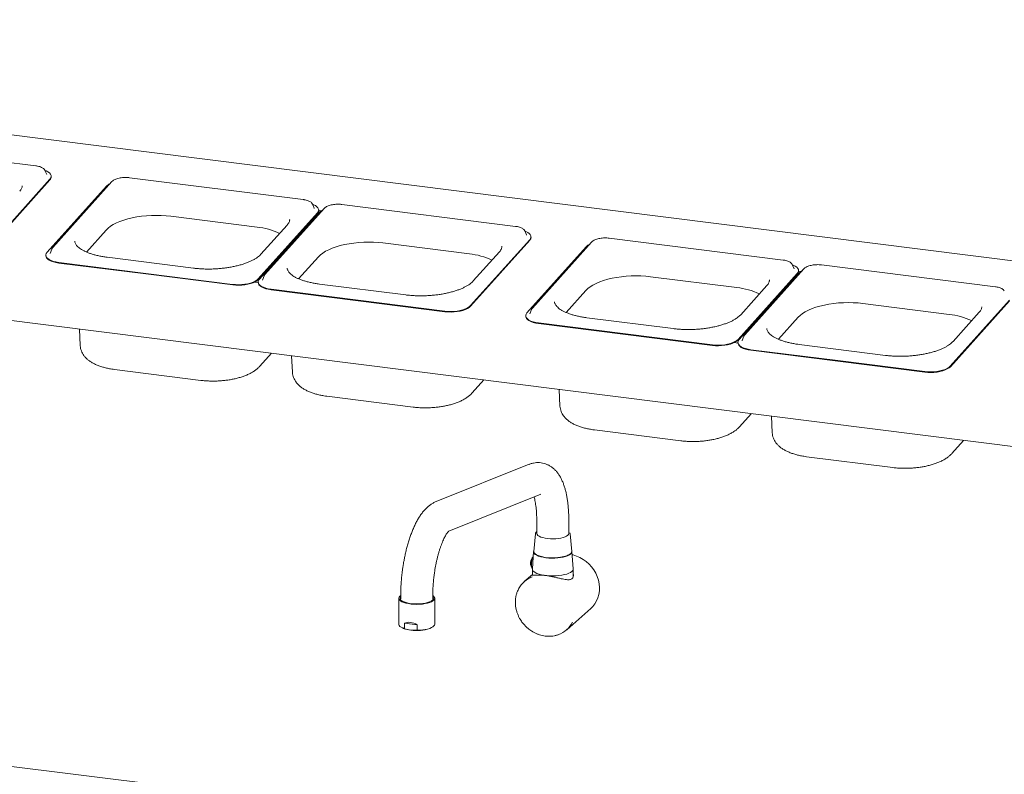
# Paper-space layout 'Blatt2' of a CAD drawing. Units: millimetres. Extents: x 5 to 415, y 5 to 292.
# Drawn here: x 283 to 325, y 124 to 156 of the extents above; entities that cross this region are included whole.
import ezdxf

# ---------------------------------------------------------------- set-up
doc = ezdxf.new("R2010")
doc.units = ezdxf.units.MM

psp = doc.layouts.new('Blatt2')

# ---------------------------------------------------------------- linework, layer by layer
at = {"color": 7, "linetype": 'Continuous', "lineweight": 15}
for p, q in [((372.3557, 140.11751), (242.59294, 156.46608)), ((283.21177, 150.13471), (275.67858, 151.08381)), ((283.60648, 149.93947), (283.60056, 149.95115)), ((283.68608, 149.76025), (283.60648, 149.93947)), ((281.26004, 146.69933), (283.82254, 149.55709)), ((281.26089, 146.67399), (283.8234, 149.53175)), ((283.8786, 149.66248), (283.87774, 149.68782)), ((286.50367, 149.45299), (283.94116, 146.59523)), ((294.80052, 148.67467), (287.26732, 149.62376)), ((237.81473, 149.02488), (367.88929, 132.63702)), ((286.26501, 149.24936), (283.70251, 146.39161)), ((295.19523, 148.47942), (295.1893, 148.4911)), ((295.27482, 148.3002), (295.19523, 148.47942)), ((303.99876, 147.5158), (296.46556, 148.46489)), ((292.84878, 145.23928), (295.41129, 148.09704)), ((292.84964, 145.21395), (295.41214, 148.07171)), ((295.46326, 148.0905), (292.90075, 145.23274)), ((295.70191, 148.29412), (293.1394, 145.43636)), ((295.4931, 148.11989), (295.44945, 148.12539)), ((295.46734, 148.20244), (295.46648, 148.22777)), ((295.5853, 148.18396), (295.46742, 148.19881)), ((289.05336, 147.95329), (292.79502, 147.48189)), ((285.40009, 146.40289), (286.25441, 147.35565)), ((294.09957, 147.57286), (292.96467, 146.30721)), ((304.39347, 147.32055), (304.38754, 147.33223)), ((304.47306, 147.14133), (304.39347, 147.32055)), ((298.2516, 146.79442), (301.99326, 146.32302)), ((302.04702, 144.08041), (304.60953, 146.93817)), ((302.04788, 144.05508), (304.61039, 146.91284)), ((304.66558, 147.04357), (304.66473, 147.0689)), ((307.29065, 146.83408), (304.72815, 143.97632)), ((315.5875, 146.05576), (308.05431, 147.00485)), ((283.83365, 146.34608), (283.83103, 146.33816)), ((283.90096, 146.53026), (283.83365, 146.34608)), ((303.29781, 146.41399), (302.16291, 145.14834)), ((307.052, 146.63045), (304.48949, 143.77269)), ((283.64731, 146.26088), (283.64817, 146.23554)), ((284.20536, 145.95132), (287.97196, 145.47677)), ((284.20622, 145.92598), (287.97282, 145.45144)), ((290.03732, 145.70529), (286.29566, 146.1767)), ((294.59833, 145.24402), (295.45265, 146.19678)), ((313.63577, 142.62037), (316.19827, 145.47813)), ((316.48889, 145.67521), (313.92639, 142.81745)), ((315.98221, 145.86051), (315.97629, 145.87219)), ((316.06181, 145.68129), (315.98221, 145.86051)), ((316.28008, 145.50098), (316.23643, 145.50648)), ((316.25433, 145.58352), (316.25347, 145.60886)), ((316.37228, 145.56504), (316.2544, 145.5799)), ((324.78574, 144.89689), (317.25255, 145.84598)), ((291.73856, 145.00222), (287.97196, 145.47677)), ((291.73942, 144.97689), (287.97282, 145.45144)), ((292.84629, 145.08031), (292.68889, 145.10014)), ((292.84555, 145.10201), (292.84641, 145.07667)), ((293.03189, 145.18721), (293.02927, 145.17929)), ((293.0992, 145.37139), (293.03189, 145.18721)), ((309.84035, 145.33438), (313.582, 144.86297)), ((313.63662, 142.59503), (316.19913, 145.45279)), ((316.25024, 145.47158), (313.68773, 142.61382)), ((293.4036, 144.79245), (297.1702, 144.3179)), ((293.40446, 144.76711), (297.17106, 144.29257)), ((299.23556, 144.54642), (295.4939, 145.01783)), ((306.18707, 143.78397), (307.0414, 144.73673)), ((314.88655, 144.95395), (313.75166, 143.68829)), ((300.9368, 143.84336), (297.1702, 144.3179)), ((300.93766, 143.81802), (297.17106, 144.29257)), ((322.83401, 141.4615), (325.39651, 144.31926)), ((322.83486, 141.43617), (325.39737, 144.29392)), ((304.68795, 143.91135), (304.62063, 143.72717)), ((319.03859, 144.17551), (322.78024, 143.7041)), ((324.08479, 143.79508), (322.9499, 142.52942)), ((304.4343, 143.64196), (304.43515, 143.61663)), ((304.62063, 143.72717), (304.61802, 143.71925)), ((310.82431, 143.08638), (307.08265, 143.55778)), ((315.38531, 142.6251), (316.23964, 143.57786)), ((285.09503, 143.06812), (285.13292, 142.35249)), ((304.99235, 143.3324), (308.75895, 142.85786)), ((304.9932, 143.30707), (308.7598, 142.83252)), ((312.52555, 142.38331), (308.75895, 142.85786)), ((312.5264, 142.35798), (308.7598, 142.83252)), ((313.81887, 142.5683), (313.81626, 142.56038)), ((313.88619, 142.75248), (313.81887, 142.5683)), ((313.63327, 142.46139), (313.47587, 142.48122)), ((313.63254, 142.48309), (313.63339, 142.45776)), ((314.19059, 142.17353), (317.95719, 141.69899)), ((314.19145, 142.1482), (317.95804, 141.67365)), ((320.02255, 141.92751), (316.28089, 142.39892)), ((292.91756, 141.45618), (293.42222, 142.01899)), ((294.29327, 141.90925), (294.33117, 141.19363)), ((321.72379, 141.22444), (317.95719, 141.69899)), ((321.72464, 141.19911), (317.95804, 141.67365)), ((286.62237, 141.31676), (290.36403, 140.84535)), ((302.1158, 140.29731), (302.62046, 140.86012)), ((305.88202, 140.4492), (305.91991, 139.73358)), ((295.82061, 140.15789), (299.56227, 139.68648)), ((313.70455, 138.83727), (314.20921, 139.40008)), ((315.08026, 139.29033), (315.11815, 138.57471)), ((307.40935, 138.69784), (311.15101, 138.22644)), ((322.90279, 137.6784), (323.40745, 138.24121)), ((316.60759, 137.53897), (320.34925, 137.06757)), ((304.58162, 137.20796), (300.55504, 135.59484)), ((301.10121, 134.31745), (305.09813, 135.91868)), ((304.91271, 134.79158), (304.91271, 134.19469)), ((306.30159, 134.19469), (306.30159, 134.79158)), ((304.8553, 134.19917), (304.78531, 133.43814)), ((306.35899, 134.19924), (306.34508, 134.233)), ((306.42899, 133.43814), (306.359, 134.19917)), ((304.7789, 133.42672), (304.72408, 132.67744)), ((306.49022, 132.67744), (306.43539, 133.42672)), ((304.72382, 132.43363), (304.37422, 132.12531)), ((304.72382, 132.67026), (304.72382, 132.39963)), ((306.49048, 132.33617), (306.49048, 132.67026)), ((298.93682, 131.40188), (298.93682, 130.2798)), ((298.98705, 131.49355), (299.02015, 131.51864)), ((299.02015, 131.53283), (299.02015, 131.37569)), ((300.40904, 131.37569), (300.40904, 131.53283)), ((300.49237, 130.2798), (300.49237, 131.40188)), ((306.21154, 130.04198), (307.25256, 130.96007)), ((299.09971, 130.12104), (299.14363, 130.10214)), ((299.18922, 130.08863), (299.18922, 130.32028)), ((299.72928, 130.25224), (299.18922, 130.32028)), ((299.72928, 130.25224), (299.72928, 130.02059)), ((300.28556, 130.10214), (300.32948, 130.12104)), ((299.18922, 130.08863), (299.45925, 130.02437)), ((299.72928, 130.02059), (299.45925, 130.02437)), ((277.83646, 124.66737), (288.88449, 123.27545))]:
    psp.add_line(p, q, dxfattribs=at)
at = {"color": 7, "linetype": 'Continuous', "lineweight": 15, "flags": 128}
for points in [[(283.82254, 149.55709), (283.86012, 149.61132), (283.87691, 149.66672), (283.87251, 149.72192), (283.84701, 149.77556), (283.80105, 149.82633), (283.73576, 149.87297), (283.65275, 149.91433), (283.61029, 149.93089)], [(283.68824, 149.75509), (283.68772, 149.7564), (283.68608, 149.76025)], [(295.41129, 148.09704), (295.44886, 148.15127), (295.46566, 148.20667), (295.46125, 148.26187), (295.43575, 148.31552), (295.38979, 148.36628), (295.32451, 148.41292), (295.24149, 148.45428), (295.19904, 148.47085)], [(295.27699, 148.29504), (295.27646, 148.29635), (295.27482, 148.3002)], [(286.25441, 147.35565), (286.33924, 147.4381), (286.44284, 147.5173), (286.56421, 147.59247), (286.70217, 147.66289), (286.85541, 147.72789), (287.02244, 147.78683), (287.20165, 147.83916), (287.39133, 147.88436), (287.58964, 147.922), (287.79467, 147.95172), (288.00445, 147.97323), (288.21696, 147.98633), (288.43015, 147.99089), (288.64196, 147.98686), (288.85037, 147.97429), (289.05336, 147.95329)], [(304.60953, 146.93817), (304.64711, 146.9924), (304.6639, 147.0478), (304.65949, 147.103), (304.63399, 147.15665), (304.58804, 147.20741), (304.52275, 147.25405), (304.43974, 147.29542), (304.39728, 147.31198)], [(295.45265, 146.19678), (295.53748, 146.27923), (295.64108, 146.35843), (295.76245, 146.4336), (295.90042, 146.50402), (296.05365, 146.56902), (296.22068, 146.62796), (296.39989, 146.68029), (296.58957, 146.72549), (296.78788, 146.76313), (296.99291, 146.79285), (297.20269, 146.81436), (297.4152, 146.82746), (297.62839, 146.83202), (297.84021, 146.82799), (298.04861, 146.81542), (298.2516, 146.79442)], [(304.47523, 147.13617), (304.4747, 147.13749), (304.47306, 147.14133)], [(283.70251, 146.39161), (283.66493, 146.33737), (283.64814, 146.28198), (283.65255, 146.22678), (283.67804, 146.17313), (283.724, 146.12237), (283.78929, 146.07573), (283.8723, 146.03436), (283.97099, 145.99929), (284.08293, 145.97138), (284.20536, 145.95132)], [(283.90526, 146.54057), (283.90227, 146.53367), (283.90096, 146.53026)], [(283.64817, 146.23554), (283.6534, 146.20144), (283.6789, 146.1478), (283.72486, 146.09703), (283.79015, 146.05039), (283.87316, 146.00903), (283.97185, 145.97396), (284.08379, 145.94605), (284.20622, 145.92598)], [(316.19827, 145.47813), (316.23585, 145.53236), (316.25264, 145.58776), (316.24824, 145.64296), (316.22274, 145.6966), (316.17678, 145.74737), (316.11149, 145.79401), (316.02848, 145.83537), (315.98602, 145.85193)], [(316.06397, 145.67613), (316.06345, 145.67744), (316.06181, 145.68129)], [(291.73856, 145.00222), (291.86847, 144.9905), (292.00266, 144.9874), (292.13782, 144.99301), (292.27063, 145.00718), (292.39782, 145.02957), (292.51625, 145.05962), (292.62301, 145.0966), (292.71546, 145.1396), (292.79135, 145.18755), (292.84878, 145.23928)], [(291.73942, 144.97689), (291.86933, 144.96516), (292.00351, 144.96207), (292.13868, 144.96767), (292.27149, 144.98184), (292.39867, 145.00423), (292.5171, 145.03429), (292.62386, 145.07127), (292.71632, 145.11427), (292.7922, 145.16222), (292.84964, 145.21395)], [(292.90075, 145.23274), (292.86317, 145.1785), (292.84638, 145.12311), (292.85079, 145.06791), (292.87628, 145.01426), (292.92224, 144.9635), (292.98753, 144.91686), (293.07054, 144.87549), (293.16923, 144.84043), (293.28117, 144.81251), (293.4036, 144.79245)], [(292.84641, 145.07667), (292.85164, 145.04257), (292.87714, 144.98893), (292.9231, 144.93816), (292.98839, 144.89152), (293.0714, 144.85016), (293.17009, 144.81509), (293.28203, 144.78718), (293.40446, 144.76711)], [(293.1035, 145.3817), (293.10051, 145.37481), (293.0992, 145.37139)], [(307.0414, 144.73673), (307.12623, 144.81919), (307.22983, 144.89838), (307.35119, 144.97355), (307.48916, 145.04398), (307.64239, 145.10897), (307.80942, 145.16792), (307.98864, 145.22024), (308.17831, 145.26544), (308.37662, 145.30309), (308.58165, 145.33281), (308.79143, 145.35432), (309.00394, 145.36742), (309.21713, 145.37198), (309.42895, 145.36795), (309.63736, 145.35537), (309.84035, 145.33438)], [(316.23964, 143.57786), (316.32447, 143.66032), (316.42807, 143.73951), (316.54944, 143.81468), (316.6874, 143.88511), (316.84064, 143.9501), (317.00767, 144.00905), (317.18688, 144.06137), (317.37656, 144.10657), (317.57486, 144.14422), (317.77989, 144.17394), (317.98967, 144.19545), (318.20218, 144.20855), (318.41537, 144.21311), (318.62719, 144.20908), (318.8356, 144.19651), (319.03859, 144.17551)], [(300.9368, 143.84336), (301.06671, 143.83163), (301.2009, 143.82853), (301.33606, 143.83414), (301.46887, 143.84831), (301.59606, 143.8707), (301.71449, 143.90075), (301.82125, 143.93773), (301.9137, 143.98073), (301.98959, 144.02868), (302.04702, 144.08041)], [(300.93766, 143.81802), (301.06757, 143.80629), (301.20176, 143.8032), (301.33692, 143.8088), (301.46973, 143.82297), (301.59691, 143.84536), (301.71534, 143.87542), (301.8221, 143.9124), (301.91456, 143.9554), (301.99044, 144.00335), (302.04788, 144.05508)], [(304.48949, 143.77269), (304.45192, 143.71846), (304.43513, 143.66306), (304.43953, 143.60786), (304.46503, 143.55422), (304.51099, 143.50345), (304.57628, 143.45681), (304.65929, 143.41545), (304.75798, 143.38038), (304.86992, 143.35247), (304.99235, 143.3324)], [(304.69224, 143.92166), (304.68925, 143.91476), (304.68795, 143.91135)], [(304.43515, 143.61663), (304.44039, 143.58253), (304.46588, 143.52888), (304.51184, 143.47812), (304.57713, 143.43148), (304.66014, 143.39011), (304.75883, 143.35505), (304.87077, 143.32714), (304.9932, 143.30707)], [(312.52555, 142.38331), (312.65546, 142.37158), (312.78964, 142.36849), (312.92481, 142.37409), (313.05762, 142.38826), (313.1848, 142.41065), (313.30323, 142.44071), (313.40999, 142.47769), (313.50245, 142.52069), (313.57833, 142.56864), (313.63577, 142.62037)], [(312.5264, 142.35798), (312.65631, 142.34625), (312.7905, 142.34315), (312.92566, 142.34876), (313.05847, 142.36293), (313.18566, 142.38532), (313.30409, 142.41537), (313.41085, 142.45236), (313.50331, 142.49535), (313.57919, 142.54331), (313.63662, 142.59503)], [(313.68773, 142.61382), (313.65016, 142.55959), (313.63337, 142.50419), (313.63777, 142.44899), (313.66327, 142.39535), (313.70923, 142.34458), (313.77452, 142.29794), (313.85753, 142.25658), (313.95622, 142.22151), (314.06816, 142.1936), (314.19059, 142.17353)], [(313.89048, 142.76279), (313.88749, 142.75589), (313.88619, 142.75248)], [(313.63339, 142.45776), (313.63863, 142.42366), (313.66413, 142.37001), (313.71008, 142.31925), (313.77537, 142.27261), (313.85838, 142.23125), (313.95708, 142.19618), (314.06901, 142.16827), (314.19145, 142.1482)], [(321.72379, 141.22444), (321.8537, 141.21271), (321.98788, 141.20962), (322.12305, 141.21522), (322.25586, 141.22939), (322.38304, 141.25178), (322.50147, 141.28184), (322.60823, 141.31882), (322.70069, 141.36182), (322.77657, 141.40977), (322.83401, 141.4615)], [(321.72464, 141.19911), (321.85455, 141.18738), (321.98874, 141.18428), (322.1239, 141.18989), (322.25671, 141.20406), (322.3839, 141.22645), (322.50233, 141.2565), (322.60909, 141.29349), (322.70155, 141.33648), (322.77743, 141.38444), (322.83486, 141.43617)], [(306.30159, 134.23614), (306.30423, 134.21069), (306.2918, 134.17149), (306.25968, 134.13355), (306.20879, 134.09797), (306.14058, 134.06577), (306.05704, 134.03787), (305.96055, 134.01508), (305.85389, 133.99805), (305.74013, 133.98728), (305.62255, 133.98307), (305.50453, 133.98554), (305.38946, 133.99463), (305.28065, 134.01007), (305.18123, 134.03142), (305.09407, 134.05806), (305.02167, 134.08922), (304.96611, 134.12402), (304.92899, 134.16145), (304.91138, 134.20043), (304.91271, 134.23614)], [(304.76219, 133.19833), (304.74174, 133.16339), (304.71889, 133.10618), (304.70063, 133.03795), (304.68833, 132.96378), (304.68289, 132.88915), (304.68471, 132.8196), (304.69367, 132.7603), (304.70909, 132.71563), (304.7252, 132.69283)], [(304.7873, 133.45978), (304.77958, 133.43302), (304.78365, 133.38971), (304.808, 133.34714), (304.85203, 133.30637), (304.91465, 133.26839), (304.99432, 133.23415), (305.08909, 133.20448), (305.19661, 133.18012), (305.31423, 133.16166), (305.43907, 133.14957), (305.56805, 133.14413), (305.69799, 133.14549), (305.8257, 133.15361), (305.94802, 133.16828), (306.06195, 133.18916), (306.16468, 133.21571), (306.25369, 133.2473), (306.32677, 133.28314), (306.38213, 133.32235), (306.41841, 133.36396), (306.43472, 133.40696), (306.43065, 133.45027), (306.427, 133.45978)], [(304.78531, 133.43814), (304.78687, 133.4109), (304.80581, 133.36836), (304.84449, 133.32733), (304.90194, 133.28883), (304.97675, 133.25379), (305.06709, 133.22308), (305.17073, 133.19746), (305.28511, 133.17757), (305.40742, 133.16388), (305.53465, 133.15674), (305.66367, 133.15632), (305.79129, 133.16263), (305.91438, 133.17552), (306.02991, 133.19467), (306.13502, 133.21961), (306.22714, 133.24973), (306.30399, 133.28427), (306.36368, 133.3224), (306.40475, 133.36317), (306.42617, 133.40558), (306.42899, 133.43814)], [(307.25256, 130.96007), (307.34275, 131.04956), (307.43249, 131.16431), (307.5068, 131.29081), (307.56465, 131.42729), (307.60523, 131.57184), (307.62795, 131.72242), (307.63251, 131.87693), (307.61885, 132.03318), (307.58714, 132.189), (307.53784, 132.34218), (307.47164, 132.49059), (307.38947, 132.63213), (307.29248, 132.76483), (307.18204, 132.88681), (307.05968, 132.99637), (306.92714, 133.09196), (306.78628, 133.17225), (306.63906, 133.23611), (306.48756, 133.28264), (306.44523, 133.29235)], [(304.72408, 132.67744), (304.72719, 132.64455), (304.74851, 132.60112), (304.78902, 132.55923), (304.8478, 132.51983), (304.92354, 132.48378), (305.01456, 132.4519), (305.11881, 132.4249), (305.23397, 132.40338), (305.35747, 132.38782), (305.48654, 132.37857), (305.61831, 132.37584), (305.74983, 132.37968), (305.87816, 132.39002), (306.00044, 132.40661), (306.11393, 132.42909), (306.2161, 132.45696), (306.30467, 132.4896), (306.37766, 132.52627), (306.43343, 132.56616)], [(300.40904, 131.51864), (300.44152, 131.49409), (300.47648, 131.45403), (300.4917, 131.41261), (300.4868, 131.37092), (300.46191, 131.33003), (300.41765, 131.291), (300.35519, 131.25485), (300.27613, 131.2225), (300.18254, 131.1948), (300.07682, 131.17246), (299.96172, 131.15606), (299.84022, 131.14603), (299.71547, 131.14262), (299.59069, 131.14594), (299.46913, 131.15588), (299.35392, 131.17219), (299.24805, 131.19445), (299.15426, 131.22208), (299.07499, 131.25437), (299.01228, 131.29048), (298.96777, 131.32947), (298.94259, 131.37034), (298.93741, 131.41203), (298.95236, 131.45346), (298.98705, 131.49355), (298.98705, 131.49355)], [(300.39017, 131.31677), (300.33893, 131.28086), (300.27066, 131.24826), (300.18721, 131.21985), (300.09088, 131.1964), (299.98429, 131.17856), (299.87033, 131.16681), (299.75213, 131.16147), (299.63291, 131.16269), (299.51591, 131.17043), (299.40433, 131.18449), (299.30122, 131.20448), (299.20938, 131.22985), (299.13132, 131.25991), (299.06917, 131.29385), (299.02463, 131.33074), (298.99891, 131.36956), (298.99271, 131.40927), (299.0062, 131.44877), (299.02015, 131.46801)], [(298.93682, 130.2798), (298.9373, 130.27061), (298.95144, 130.22977), (298.98476, 130.19018), (299.03644, 130.15285), (299.10517, 130.11872), (299.18922, 130.08863)], [(299.72928, 130.02059), (299.85202, 130.02462), (299.9713, 130.03507), (300.08413, 130.05168), (300.18767, 130.07401), (300.27931, 130.10153), (300.35675, 130.13353), (300.41804, 130.1692), (300.46165, 130.20766), (300.48647, 130.24793), (300.49237, 130.2798)]]:
    psp.add_lwpolyline(points, dxfattribs=at)
at = {"color": 7, "linetype": 'Continuous', "lineweight": 15}
for centre, radius, start, end in [((283.69612, 149.66251), 0.18248, 314.22828, 359.991227), ((286.65853, 148.8635), 0.55113, 115.526096, 135.562258), ((295.28486, 148.20246), 0.18248, 314.22828, 359.991227), ((295.85677, 147.70463), 0.55113, 115.526096, 135.562258), ((292.50026, 144.5487), 2.94796, 64.434559, 84.261602), ((304.4831, 147.0436), 0.18248, 314.22828, 359.991227), ((307.44552, 146.24458), 0.55113, 115.526096, 135.562258), ((301.6985, 143.38983), 2.94796, 64.434559, 84.261602), ((316.07185, 145.58355), 0.18248, 314.22828, 359.991227), ((316.64376, 145.08571), 0.55113, 115.526096, 135.562258), ((313.28725, 141.92978), 2.94796, 64.434559, 84.261602), ((322.48549, 140.77091), 2.94796, 64.434559, 84.261602), ((305.18765, 132.89832), 0.53441, 176.628677, 183.371323), ((305.09608, 131.30682), 1.09113, 110.149505, 152.254634), ((306.35509, 132.67627), 0.13513, 305.431505, 0.497068), ((300.33601, 131.40032), 0.09957, 302.952696, 42.825221), ((305.48928, 130.86093), 1.09173, 289.45248, 333.134026), ((299.57631, 131.17881), 1.16036, 248.106215, 264.209917), ((299.71419, 131.74431), 1.73873, 261.568609, 289.184652)]:
    psp.add_arc(centre, radius, start, end, dxfattribs=at)
psp.add_ellipse((299.71459, 129.33207), major_axis=(-0.53119, 0.98514), ratio=0.57669839, start_param=5.51248749, end_param=6.2729899, dxfattribs=at)
for points, knots in [([(283.59683, 149.95444), (283.59305, 149.96179), (283.581, 149.98523), (283.54507, 150.01879), (283.4901, 150.05601), (283.41907, 150.08786), (283.33569, 150.11334), (283.2643, 150.12767), (283.22184, 150.13336), (283.21177, 150.13471)], [0, 0, 0, 0, 0.07248932, 0.23109479, 0.40367181, 0.58460782, 0.7654339, 0.94436692, 1, 1, 1, 1]), ([(287.26732, 149.62376), (287.25025, 149.62569), (287.20071, 149.63129), (287.11504, 149.63495), (287.01214, 149.63216), (286.91065, 149.62187), (286.81346, 149.60445), (286.72313, 149.58018), (286.6419, 149.5494), (286.57194, 149.51219), (286.52812, 149.47898), (286.50823, 149.45784), (286.50367, 149.45299)], [0, 0, 0, 0, 0.05892898, 0.17100879, 0.28294919, 0.39490216, 0.50705772, 0.61971226, 0.73325642, 0.84821622, 0.9651494, 1, 1, 1, 1]), ([(282.61936, 149.27396), (282.61983, 149.26314), (282.62107, 149.23481), (282.60879, 149.18761), (282.58261, 149.12839), (282.5483, 149.07635), (282.51981, 149.04332), (282.51082, 149.03291)], [0, 0, 0, 0, 0.155447644, 0.407171594, 0.639176279, 0.886223592, 1, 1, 1, 1]), ([(295.18557, 148.4944), (295.18179, 148.50175), (295.16974, 148.52518), (295.13382, 148.55874), (295.07884, 148.59597), (295.00782, 148.62781), (294.92444, 148.6533), (294.85304, 148.66762), (294.81059, 148.67332), (294.80052, 148.67467)], [0, 0, 0, 0, 0.07248932, 0.23109479, 0.40367181, 0.58460782, 0.7654339, 0.94436692, 1, 1, 1, 1]), ([(296.46556, 148.46489), (296.44849, 148.46682), (296.39895, 148.47242), (296.31328, 148.47608), (296.21038, 148.47329), (296.10889, 148.463), (296.0117, 148.44558), (295.92137, 148.42131), (295.84014, 148.39053), (295.77018, 148.35332), (295.72637, 148.32011), (295.70648, 148.29897), (295.70191, 148.29412)], [0, 0, 0, 0, 0.05892898, 0.17100879, 0.28294919, 0.39490216, 0.50705772, 0.61971226, 0.73325642, 0.84821622, 0.9651494, 1, 1, 1, 1]), ([(294.2081, 147.81391), (294.20858, 147.8031), (294.20982, 147.77477), (294.19754, 147.72757), (294.17135, 147.66834), (294.13704, 147.6163), (294.10855, 147.58327), (294.09957, 147.57286)], [0, 0, 0, 0, 0.155447644, 0.407171594, 0.639176279, 0.886223592, 1, 1, 1, 1]), ([(304.38381, 147.33553), (304.38003, 147.34288), (304.36798, 147.36631), (304.33206, 147.39988), (304.27708, 147.4371), (304.20606, 147.46895), (304.12268, 147.49443), (304.05128, 147.50875), (304.00883, 147.51445), (303.99876, 147.5158)], [0, 0, 0, 0, 0.072489325, 0.231094785, 0.403671813, 0.584607823, 0.765433895, 0.944366924, 1, 1, 1, 1]), ([(286.29566, 146.1767), (286.26345, 146.18096), (286.17004, 146.19333), (286.02085, 146.21874), (285.85224, 146.25471), (285.69411, 146.29643), (285.54774, 146.34326), (285.41442, 146.39458), (285.29526, 146.44962), (285.19124, 146.50745), (285.10306, 146.56703), (285.0311, 146.62716), (284.97544, 146.68654), (284.93515, 146.74404), (284.91007, 146.79932), (284.89821, 146.8396), (284.89874, 146.86283), (284.89887, 146.86846)], [0, 0, 0, 0, 0.038478097, 0.111557757, 0.184470207, 0.257137929, 0.329504161, 0.401507719, 0.473089098, 0.544205232, 0.614860975, 0.685171715, 0.755427432, 0.826153742, 0.898648492, 0.975429555, 1, 1, 1, 1]), ([(294.24743, 146.73458), (294.24781, 146.7366), (294.25033, 146.74977), (294.24974, 146.76333), (294.24924, 146.77482)], [0, 0, 0, 0, 0.153655313, 1, 1, 1, 1]), ([(308.05431, 147.00485), (308.03723, 147.00678), (307.98769, 147.01238), (307.90202, 147.01603), (307.79913, 147.01324), (307.69764, 147.00296), (307.60045, 146.98554), (307.51011, 146.96126), (307.42888, 146.93049), (307.35893, 146.89328), (307.31511, 146.86006), (307.29522, 146.83893), (307.29065, 146.83408)], [0, 0, 0, 0, 0.05892898, 0.17100879, 0.28294919, 0.39490216, 0.50705772, 0.61971226, 0.73325642, 0.84821622, 0.9651494, 1, 1, 1, 1]), ([(283.94116, 146.59523), (283.93352, 146.58642), (283.91965, 146.57043), (283.91197, 146.55187), (283.90852, 146.54353)], [0, 0, 0, 0, 0.550692656, 1, 1, 1, 1]), ([(303.40635, 146.65504), (303.40682, 146.64423), (303.40806, 146.6159), (303.39578, 146.5687), (303.36959, 146.50947), (303.33529, 146.45743), (303.30679, 146.42441), (303.29781, 146.41399)], [0, 0, 0, 0, 0.15544764, 0.40717159, 0.63917628, 0.88622359, 1, 1, 1, 1]), ([(292.96467, 146.30721), (292.95403, 146.29579), (292.92342, 146.26297), (292.86031, 146.20766), (292.77057, 146.14249), (292.66539, 146.07863), (292.54568, 146.01701), (292.41212, 145.95841), (292.26573, 145.90359), (292.10765, 145.85322), (291.9392, 145.80789), (291.76176, 145.76812), (291.57682, 145.73434), (291.3859, 145.7069), (291.19057, 145.68608), (290.99244, 145.67208), (290.79314, 145.66505), (290.59426, 145.66501), (290.39758, 145.67211), (290.21102, 145.68521), (290.09299, 145.69886), (290.03732, 145.70529)], [0, 0, 0, 0, 0.02825063, 0.08120138, 0.13413573, 0.18718113, 0.24050297, 0.29414221, 0.34808418, 0.40229214, 0.45672323, 0.51133568, 0.56609148, 0.62095697, 0.67590243, 0.73090134, 0.7859294, 0.84096369, 0.8959745, 0.95093821, 1, 1, 1, 1]), ([(315.97256, 145.87548), (315.96878, 145.88283), (315.95673, 145.90627), (315.9208, 145.93983), (315.86583, 145.97706), (315.7948, 146.0089), (315.71142, 146.03438), (315.64003, 146.04871), (315.59757, 146.05441), (315.5875, 146.05576)], [0, 0, 0, 0, 0.07248932, 0.23109479, 0.40367181, 0.58460782, 0.7654339, 0.94436692, 1, 1, 1, 1]), ([(295.4939, 145.01783), (295.46169, 145.02209), (295.36828, 145.03446), (295.2191, 145.05987), (295.05048, 145.09584), (294.89235, 145.13756), (294.74598, 145.18439), (294.61266, 145.23571), (294.4935, 145.29075), (294.38948, 145.34858), (294.3013, 145.40816), (294.22934, 145.46829), (294.17368, 145.52767), (294.13339, 145.58517), (294.10831, 145.64045), (294.09645, 145.68073), (294.09698, 145.70396), (294.09711, 145.70959)], [0, 0, 0, 0, 0.0384781, 0.11155776, 0.18447021, 0.25713793, 0.32950416, 0.40150772, 0.4730891, 0.54420523, 0.61486098, 0.68517172, 0.75542743, 0.82615374, 0.89864849, 0.97542956, 1, 1, 1, 1]), ([(317.25255, 145.84598), (317.23548, 145.84791), (317.18594, 145.85351), (317.10026, 145.85716), (316.99737, 145.85437), (316.89588, 145.84409), (316.79869, 145.82667), (316.70836, 145.80239), (316.62712, 145.77162), (316.55717, 145.73441), (316.51335, 145.70119), (316.49346, 145.68006), (316.48889, 145.67521)], [0, 0, 0, 0, 0.05892898, 0.17100879, 0.28294919, 0.39490216, 0.50705772, 0.61971226, 0.73325642, 0.84821622, 0.9651494, 1, 1, 1, 1]), ([(293.1394, 145.43636), (293.13176, 145.42755), (293.1179, 145.41156), (293.11021, 145.393), (293.10676, 145.38466)], [0, 0, 0, 0, 0.550692656, 1, 1, 1, 1]), ([(302.16291, 145.14834), (302.15227, 145.13692), (302.12166, 145.1041), (302.05855, 145.04879), (301.96882, 144.98362), (301.86364, 144.91976), (301.74392, 144.85814), (301.61036, 144.79954), (301.46397, 144.74472), (301.30589, 144.69435), (301.13744, 144.64902), (300.96001, 144.60925), (300.77506, 144.57547), (300.58414, 144.54803), (300.38881, 144.52721), (300.19068, 144.51321), (299.99138, 144.50618), (299.7925, 144.50614), (299.59582, 144.51324), (299.40926, 144.52634), (299.29123, 144.53999), (299.23556, 144.54642)], [0, 0, 0, 0, 0.02825063, 0.08120138, 0.13413573, 0.18718113, 0.24050297, 0.29414221, 0.34808418, 0.40229214, 0.45672323, 0.51133568, 0.56609148, 0.62095697, 0.67590243, 0.73090134, 0.7859294, 0.84096369, 0.8959745, 0.95093821, 1, 1, 1, 1]), ([(314.99509, 145.195), (314.99556, 145.18418), (314.9968, 145.15585), (314.98452, 145.10866), (314.95834, 145.04943), (314.92403, 144.99739), (314.89554, 144.96436), (314.88655, 144.95395)], [0, 0, 0, 0, 0.155447644, 0.407171594, 0.639176279, 0.886223592, 1, 1, 1, 1]), ([(325.1708, 144.71661), (325.16702, 144.72397), (325.15497, 144.7474), (325.11904, 144.78096), (325.06407, 144.81819), (324.99304, 144.85003), (324.90966, 144.87551), (324.83827, 144.88984), (324.79581, 144.89554), (324.78574, 144.89689)], [0, 0, 0, 0, 0.07248932, 0.23109479, 0.40367181, 0.58460782, 0.7654339, 0.94436692, 1, 1, 1, 1]), ([(307.08265, 143.55778), (307.05043, 143.56205), (306.95702, 143.57442), (306.80784, 143.59983), (306.63923, 143.63579), (306.48109, 143.67751), (306.33473, 143.72434), (306.2014, 143.77567), (306.08225, 143.8307), (305.97822, 143.88854), (305.89004, 143.94812), (305.81809, 144.00825), (305.76243, 144.06763), (305.72214, 144.12513), (305.69706, 144.1804), (305.6852, 144.22068), (305.68573, 144.24391), (305.68586, 144.24954)], [0, 0, 0, 0, 0.0384781, 0.11155776, 0.18447021, 0.25713793, 0.32950416, 0.40150772, 0.4730891, 0.54420523, 0.61486098, 0.68517172, 0.75542743, 0.82615374, 0.89864849, 0.97542956, 1, 1, 1, 1]), ([(304.72815, 143.97632), (304.72051, 143.96751), (304.70664, 143.95152), (304.69895, 143.93296), (304.6955, 143.92462)], [0, 0, 0, 0, 0.550692656, 1, 1, 1, 1]), ([(315.03441, 144.11567), (315.0348, 144.11769), (315.03731, 144.13085), (315.03673, 144.14442), (315.03623, 144.1559)], [0, 0, 0, 0, 0.15365531, 1, 1, 1, 1]), ([(324.19333, 144.03613), (324.1938, 144.02531), (324.19504, 143.99699), (324.18276, 143.94979), (324.15658, 143.89056), (324.12227, 143.83852), (324.09378, 143.80549), (324.08479, 143.79508)], [0, 0, 0, 0, 0.155447644, 0.407171594, 0.639176279, 0.886223592, 1, 1, 1, 1]), ([(313.75166, 143.68829), (313.74101, 143.67687), (313.71041, 143.64406), (313.64729, 143.58874), (313.55756, 143.52357), (313.45238, 143.45972), (313.33267, 143.3981), (313.19911, 143.3395), (313.05271, 143.28468), (312.89464, 143.2343), (312.72618, 143.18898), (312.54875, 143.14921), (312.36381, 143.11542), (312.17289, 143.08798), (311.97756, 143.06716), (311.77943, 143.05316), (311.58012, 143.04613), (311.38124, 143.04609), (311.18457, 143.05319), (310.998, 143.0663), (310.87997, 143.07994), (310.82431, 143.08638)], [0, 0, 0, 0, 0.02825063, 0.08120138, 0.13413573, 0.18718113, 0.24050297, 0.29414221, 0.34808418, 0.40229214, 0.45672323, 0.51133568, 0.56609148, 0.62095697, 0.67590243, 0.73090134, 0.7859294, 0.84096369, 0.8959745, 0.95093821, 1, 1, 1, 1]), ([(316.28089, 142.39892), (316.24867, 142.40318), (316.15526, 142.41555), (316.00608, 142.44096), (315.83747, 142.47692), (315.67934, 142.51864), (315.53297, 142.56547), (315.39964, 142.6168), (315.28049, 142.67183), (315.17646, 142.72967), (315.08828, 142.78925), (315.01633, 142.84938), (314.96067, 142.90876), (314.92038, 142.96626), (314.8953, 143.02153), (314.88344, 143.06181), (314.88397, 143.08504), (314.8841, 143.09067)], [0, 0, 0, 0, 0.0384781, 0.11155776, 0.18447021, 0.25713793, 0.32950416, 0.40150772, 0.4730891, 0.54420523, 0.61486098, 0.68517172, 0.75542743, 0.82615374, 0.89864849, 0.97542956, 1, 1, 1, 1]), ([(313.92639, 142.81745), (313.91875, 142.80864), (313.90488, 142.79265), (313.8972, 142.77409), (313.89374, 142.76575)], [0, 0, 0, 0, 0.550692656, 1, 1, 1, 1]), ([(322.9499, 142.52942), (322.93925, 142.51801), (322.90865, 142.48519), (322.84554, 142.42987), (322.7558, 142.36471), (322.65062, 142.30085), (322.53091, 142.23923), (322.39735, 142.18063), (322.25095, 142.12581), (322.09288, 142.07543), (321.92443, 142.03011), (321.74699, 141.99034), (321.56205, 141.95655), (321.37113, 141.92911), (321.1758, 141.90829), (320.97767, 141.89429), (320.77836, 141.88726), (320.57948, 141.88722), (320.38281, 141.89432), (320.19624, 141.90743), (320.07821, 141.92107), (320.02255, 141.92751)], [0, 0, 0, 0, 0.02825063, 0.08120138, 0.13413573, 0.18718113, 0.24050297, 0.29414221, 0.34808418, 0.40229214, 0.45672323, 0.51133568, 0.56609148, 0.62095697, 0.67590243, 0.73090134, 0.7859294, 0.84096369, 0.8959745, 0.95093821, 1, 1, 1, 1]), ([(285.13366, 142.35219), (285.1336, 142.34885), (285.1329, 142.30733), (285.14816, 142.22856), (285.17951, 142.11965), (285.22779, 142.01679), (285.28981, 141.91998), (285.36621, 141.82887), (285.45755, 141.74299), (285.56501, 141.66224), (285.68924, 141.58719), (285.8294, 141.51908), (285.98288, 141.45926), (286.14643, 141.40839), (286.31756, 141.3667), (286.47677, 141.33656), (286.58012, 141.3225), (286.62237, 141.31676)], [0, 0, 0, 0, 0.00535976, 0.06650172, 0.12710488, 0.18812905, 0.25066063, 0.31584229, 0.38480515, 0.45840127, 0.53666385, 0.61833549, 0.70125326, 0.78350106, 0.86462797, 0.94466902, 1, 1, 1, 1]), ([(290.36403, 140.84535), (290.39603, 140.84156), (290.4885, 140.83061), (290.64497, 140.8186), (290.83303, 140.81195), (291.02221, 140.81334), (291.21112, 140.82257), (291.39851, 140.83962), (291.5831, 140.86444), (291.76371, 140.897), (291.93926, 140.93735), (292.10877, 140.98564), (292.27137, 141.04219), (292.42624, 141.10759), (292.57255, 141.18265), (292.70361, 141.26573), (292.82032, 141.35562), (292.88513, 141.42264), (292.91756, 141.45618)], [0, 0, 0, 0, 0.03366492, 0.09727637, 0.1605832, 0.22369503, 0.28674497, 0.34984622, 0.4131027, 0.47665456, 0.54065975, 0.60530287, 0.67080126, 0.73739867, 0.80531731, 0.87459343, 0.93724992, 1, 1, 1, 1]), ([(294.3319, 141.19332), (294.33184, 141.18998), (294.33114, 141.14846), (294.3464, 141.06969), (294.37775, 140.96078), (294.42603, 140.85792), (294.48805, 140.76111), (294.56446, 140.67), (294.65579, 140.58412), (294.76325, 140.50337), (294.88748, 140.42832), (295.02764, 140.36021), (295.18112, 140.30039), (295.34468, 140.24952), (295.5158, 140.20783), (295.67501, 140.17769), (295.77836, 140.16363), (295.82061, 140.15789)], [0, 0, 0, 0, 0.00535976, 0.06650172, 0.12710488, 0.18812905, 0.25066063, 0.31584229, 0.38480515, 0.45840127, 0.53666385, 0.61833549, 0.70125326, 0.78350106, 0.86462797, 0.94466902, 1, 1, 1, 1]), ([(299.56227, 139.68648), (299.59427, 139.68269), (299.68674, 139.67174), (299.84321, 139.65973), (300.03127, 139.65308), (300.22045, 139.65447), (300.40936, 139.6637), (300.59675, 139.68075), (300.78134, 139.70557), (300.96195, 139.73813), (301.1375, 139.77848), (301.30701, 139.82677), (301.46961, 139.88332), (301.62448, 139.94872), (301.7708, 140.02378), (301.90186, 140.10686), (302.01856, 140.19675), (302.08337, 140.26378), (302.1158, 140.29731)], [0, 0, 0, 0, 0.03366492, 0.09727637, 0.1605832, 0.22369503, 0.28674497, 0.34984622, 0.4131027, 0.47665456, 0.54065975, 0.60530287, 0.67080126, 0.73739867, 0.80531731, 0.87459343, 0.93724992, 1, 1, 1, 1]), ([(305.92064, 139.73328), (305.92059, 139.72993), (305.91988, 139.68842), (305.93514, 139.60964), (305.9665, 139.50074), (306.01477, 139.39787), (306.0768, 139.30107), (306.1532, 139.20995), (306.24454, 139.12408), (306.352, 139.04332), (306.47622, 138.96828), (306.61638, 138.90017), (306.76986, 138.84034), (306.93342, 138.78947), (307.10455, 138.74778), (307.26375, 138.71765), (307.36711, 138.70359), (307.40935, 138.69784)], [0, 0, 0, 0, 0.00535976, 0.06650172, 0.12710488, 0.18812905, 0.25066063, 0.31584229, 0.38480515, 0.45840127, 0.53666385, 0.61833549, 0.70125326, 0.78350106, 0.86462797, 0.94466902, 1, 1, 1, 1]), ([(311.15101, 138.22644), (311.18301, 138.22265), (311.27549, 138.2117), (311.43195, 138.19969), (311.62001, 138.19303), (311.80919, 138.19442), (311.9981, 138.20366), (312.18549, 138.22071), (312.37008, 138.24552), (312.5507, 138.27809), (312.72625, 138.31844), (312.89575, 138.36673), (313.05836, 138.42328), (313.21323, 138.48868), (313.35954, 138.56373), (313.4906, 138.64681), (313.60731, 138.7367), (313.67212, 138.80373), (313.70455, 138.83727)], [0, 0, 0, 0, 0.033664915, 0.097276369, 0.160583197, 0.22369503, 0.286744966, 0.349846218, 0.413102703, 0.476654559, 0.540659749, 0.605302873, 0.670801264, 0.737398671, 0.805317306, 0.874593431, 0.937249922, 1, 1, 1, 1]), ([(315.11888, 138.57441), (315.11883, 138.57106), (315.11812, 138.52955), (315.13338, 138.45077), (315.16474, 138.34187), (315.21302, 138.23901), (315.27504, 138.1422), (315.35144, 138.05109), (315.44278, 137.96521), (315.55024, 137.88445), (315.67447, 137.80941), (315.81462, 137.7413), (315.9681, 137.68147), (316.13166, 137.63061), (316.30279, 137.58891), (316.462, 137.55878), (316.56535, 137.54472), (316.60759, 137.53897)], [0, 0, 0, 0, 0.00535976, 0.06650172, 0.12710488, 0.18812905, 0.25066063, 0.31584229, 0.38480515, 0.45840127, 0.53666385, 0.61833549, 0.70125326, 0.78350106, 0.86462797, 0.94466902, 1, 1, 1, 1]), ([(320.34925, 137.06757), (320.38125, 137.06378), (320.47373, 137.05283), (320.63019, 137.04082), (320.81825, 137.03416), (321.00743, 137.03555), (321.19635, 137.04479), (321.38373, 137.06184), (321.56833, 137.08666), (321.74894, 137.11922), (321.92449, 137.15957), (322.09399, 137.20786), (322.2566, 137.26441), (322.41147, 137.32981), (322.55778, 137.40486), (322.68884, 137.48794), (322.80555, 137.57783), (322.87036, 137.64486), (322.90279, 137.6784)], [0, 0, 0, 0, 0.033664915, 0.097276369, 0.160583197, 0.22369503, 0.286744966, 0.349846218, 0.413102703, 0.476654559, 0.540659749, 0.605302873, 0.670801264, 0.737398671, 0.805317306, 0.874593431, 0.937249922, 1, 1, 1, 1]), ([(306.3014, 134.79146), (306.30113, 134.84553), (306.30055, 134.96094), (306.294, 135.13422), (306.28271, 135.31231), (306.26612, 135.4878), (306.24413, 135.65985), (306.21642, 135.82773), (306.18263, 135.99098), (306.14223, 136.14925), (306.09454, 136.30225), (306.03872, 136.44945), (305.97412, 136.58939), (305.90054, 136.7199), (305.81842, 136.83876), (305.72836, 136.94462), (305.63078, 137.03699), (305.52579, 137.11579), (305.41346, 137.18072), (305.29419, 137.23106), (305.16878, 137.26587), (305.03855, 137.28404), (304.905, 137.28491), (304.77054, 137.26676), (304.66164, 137.24002), (304.60161, 137.21411), (304.58299, 137.20608)], [0, 0, 0, 0, 0.03774885, 0.08057088, 0.12415674, 0.16839775, 0.21323865, 0.25866712, 0.30470507, 0.3513952, 0.39876933, 0.44677264, 0.49508253, 0.5426149, 0.58833185, 0.63166374, 0.67274535, 0.71209315, 0.75029346, 0.78787526, 0.82529482, 0.86296641, 0.90130962, 0.94067364, 0.98160778, 1, 1, 1, 1]), ([(304.79616, 135.79771), (304.79811, 135.79168), (304.80799, 135.76102), (304.82553, 135.69182), (304.84753, 135.5901), (304.86738, 135.47377), (304.8843, 135.34545), (304.89777, 135.20622), (304.9071, 135.05756), (304.9122, 134.91882), (304.91222, 134.82784), (304.91222, 134.79109)], [0, 0, 0, 0, 0.0291275, 0.14820605, 0.27043587, 0.39535751, 0.52248104, 0.6512946, 0.7812423, 0.91165344, 1, 1, 1, 1]), ([(300.55622, 135.59289), (300.53061, 135.58295), (300.46231, 135.55644), (300.35915, 135.49605), (300.24327, 135.41406), (300.13025, 135.31402), (300.0205, 135.1969), (299.91612, 135.06434), (299.8187, 134.9198), (299.72874, 134.76623), (299.64564, 134.60506), (299.56856, 134.43667), (299.497, 134.26152), (299.43064, 134.0802), (299.36937, 133.89356), (299.31322, 133.70277), (299.26239, 133.50975), (299.21743, 133.31834), (299.17939, 133.13622), (299.14952, 132.97584), (299.12486, 132.82864), (299.10406, 132.69176), (299.09173, 132.5974), (299.08585, 132.55241)], [0, 0, 0, 0, 0.02677963, 0.07140204, 0.1191107, 0.17055102, 0.22561825, 0.2828565, 0.34004618, 0.3960703, 0.45106211, 0.50515081, 0.55845722, 0.61106799, 0.66302137, 0.71428267, 0.7646841, 0.81374958, 0.86005111, 0.90069329, 0.93185623, 0.96750764, 1, 1, 1, 1]), ([(300.40952, 131.53332), (300.40938, 131.55045), (300.40883, 131.62017), (300.4122, 131.74432), (300.41907, 131.89688), (300.42832, 132.03203), (300.4391, 132.15764), (300.45071, 132.27032), (300.46766, 132.41274), (300.48532, 132.5387), (300.50723, 132.67541), (300.52756, 132.79093), (300.55408, 132.92615), (300.58424, 133.06455), (300.61815, 133.20474), (300.65526, 133.3434), (300.6951, 133.47819), (300.73711, 133.6071), (300.78067, 133.72844), (300.82511, 133.84078), (300.86966, 133.9429), (300.91348, 134.03382), (300.95566, 134.11277), (300.99517, 134.17923), (301.03093, 134.23296), (301.06169, 134.27396), (301.0865, 134.30285), (301.10291, 134.31958), (301.11106, 134.32617), (301.10962, 134.32515), (301.10932, 134.32494)], [0, 0, 0, 0, 0.01455616, 0.0592505, 0.10153202, 0.13787306, 0.16693215, 0.20102015, 0.22677876, 0.27929984, 0.30059841, 0.33582459, 0.3721809, 0.41090323, 0.45094722, 0.49184798, 0.53321631, 0.57475027, 0.61620075, 0.65735376, 0.69801919, 0.73802515, 0.77721714, 0.81546227, 0.85265892, 0.88875234, 0.92375622, 0.95777935, 0.99105527, 1, 1, 1, 1]), ([(304.92009, 134.29581), (304.91263, 134.29105), (304.88668, 134.27451), (304.86588, 134.24136), (304.85889, 134.2135), (304.85531, 134.19921)], [0, 0, 0, 0, 0.16428562, 0.57151349, 1, 1, 1, 1]), ([(304.76245, 133.20189), (304.7479, 133.1877), (304.71546, 133.15605), (304.6832, 133.10183), (304.65707, 133.04024), (304.64956, 132.99899), (304.64516, 132.97478)], [0, 0, 0, 0, 0.23305373, 0.51964886, 0.71807451, 1, 1, 1, 1]), ([(305.60694, 133.15766), (305.61126, 133.15753), (305.67035, 133.1558), (305.78616, 133.16266), (305.9458, 133.17944), (306.09151, 133.20792), (306.21383, 133.24465), (306.31024, 133.28681), (306.35166, 133.31818), (306.37176, 133.33341)], [0, 0, 0, 0, 0.01316338, 0.1801873, 0.3507557, 0.52132411, 0.68834803, 0.84870526, 1, 1, 1, 1]), ([(304.65417, 132.8669), (304.6465, 132.881), (304.63654, 132.8993), (304.65088, 132.91694), (304.65417, 132.92099)], [0, 0, 0, 0, 0.770436479, 1, 1, 1, 1]), ([(304.64398, 132.89254), (304.64397, 132.89214), (304.64375, 132.87884), (304.65139, 132.84398), (304.66708, 132.7876), (304.69124, 132.73627), (304.71286, 132.71018), (304.71919, 132.70255)], [0, 0, 0, 0, 0.00580404, 0.19242007, 0.51012942, 0.8567481, 1, 1, 1, 1]), ([(304.64921, 132.96482), (304.64702, 132.95643), (304.64392, 132.9446), (304.65186, 132.9331), (304.65417, 132.92975)], [0, 0, 0, 0, 0.708852229, 1, 1, 1, 1]), ([(299.08585, 132.55241), (299.07653, 132.47366), (299.06344, 132.36299), (299.04849, 132.1996), (299.03775, 132.06056), (299.02819, 131.89589), (299.02223, 131.72514), (299.01958, 131.60269), (299.02028, 131.53884), (299.02035, 131.53295)], [0, 0, 0, 0, 0.22888811, 0.32168804, 0.47545589, 0.63458949, 0.80483563, 0.98199743, 1, 1, 1, 1]), ([(305.19977, 132.40146), (305.1595, 132.40474), (305.07764, 132.41141), (304.97305, 132.41334), (304.8837, 132.41107), (304.81046, 132.40586), (304.75457, 132.40036), (304.72053, 132.39801), (304.71057, 132.40458), (304.71283, 132.41266), (304.72326, 132.42306), (304.72382, 132.42362)], [0, 0, 0, 0, 0.11980296, 0.24353201, 0.3632152, 0.48575989, 0.6183597, 0.75419757, 0.87214082, 0.99316367, 1, 1, 1, 1]), ([(306.49048, 132.48855), (306.49162, 132.48523), (306.50477, 132.44682), (306.50367, 132.38732), (306.48953, 132.31704), (306.4591, 132.26729), (306.41273, 132.23188), (306.33308, 132.20616), (306.22519, 132.20795), (306.09488, 132.22893), (305.97157, 132.25519), (305.8291, 132.28864), (305.67776, 132.32324), (305.52745, 132.35451), (305.43364, 132.37009), (305.38599, 132.378)], [0, 0, 0, 0, 0.008863275, 0.102590112, 0.168687327, 0.236589981, 0.302745669, 0.370972993, 0.50084332, 0.577896452, 0.656538266, 0.747529547, 0.841371783, 0.919425321, 1, 1, 1, 1]), ([(304.12692, 131.80709), (304.1112, 131.77729), (304.07474, 131.70814), (304.03468, 131.59042), (304.00332, 131.45808), (303.98699, 131.32158), (303.9851, 131.18305), (303.99763, 131.04422), (304.02403, 130.90715), (304.06327, 130.77441), (304.11285, 130.6505), (304.16665, 130.54373), (304.22061, 130.45383), (304.28307, 130.36191), (304.3336, 130.30154), (304.36438, 130.26478)], [0, 0, 0, 0, 0.064314739, 0.149215813, 0.234082988, 0.318843472, 0.403399419, 0.487592986, 0.571148437, 0.653515707, 0.733368245, 0.806351334, 0.863033794, 0.916585864, 1, 1, 1, 1]), ([(304.36438, 130.26478), (304.40063, 130.22591), (304.45168, 130.17118), (304.53467, 130.09812), (304.60888, 130.0393), (304.70202, 129.97592), (304.80429, 129.91713), (304.9156, 129.86473), (305.03403, 129.82098), (305.15803, 129.78753), (305.28604, 129.76567), (305.41649, 129.7565), (305.54798, 129.76049), (305.67839, 129.77948), (305.77816, 129.80231), (305.83184, 129.82348), (305.84481, 129.82859)], [0, 0, 0, 0, 0.09373356, 0.13199683, 0.19545431, 0.26139706, 0.33216883, 0.40607198, 0.48243782, 0.56074987, 0.64066402, 0.72195229, 0.80447407, 0.88815732, 0.97298683, 1, 1, 1, 1])]:
    psp.add_open_spline(points, degree=3, knots=knots, dxfattribs=at)
psp.add_open_spline([(305.38599, 132.378), (305.35397, 132.38266), (305.28993, 132.39199), (305.22983, 132.3983), (305.19977, 132.40146)], degree=3, dxfattribs=at)

doc.saveas('drawing.dxf')
